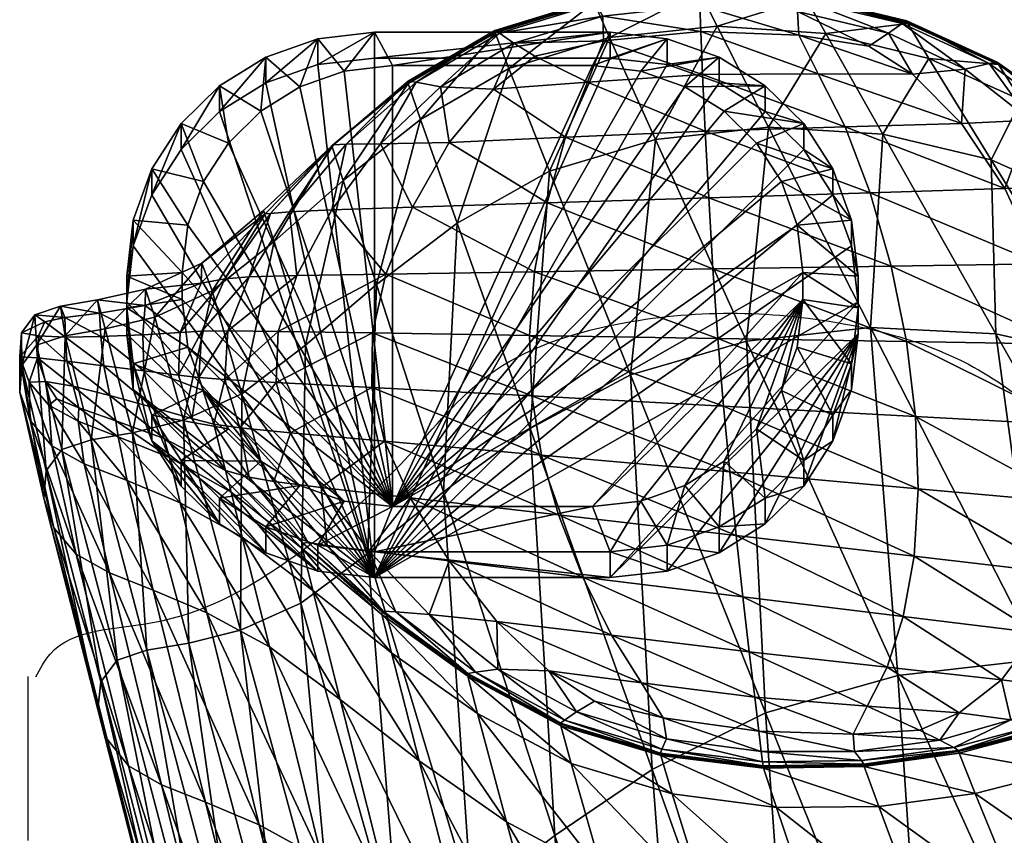
# Model space of a CAD drawing. Units: metres. Extents: x -0.255 to 0.236, y -0.225 to 0.325.
# Drawn here: x -0.232 to -0.207, y 0.277 to 0.297 of the extents above; entities that cross this region are included whole.
import ezdxf

# ---------------------------------------------------------------- set-up
doc = ezdxf.new("R2010")
doc.units = ezdxf.units.M
for name, color, linetype in [('72_ARPER_INSERT', 7, 'Continuous'), ('72_ARPER_NORMA_D3_NERO', 7, 'Continuous'), ('72_ARPER_NORMA_D3_SEAT', 7, 'Continuous')]:
    doc.layers.add(name, color=color, linetype=linetype)
doc.layers.add('72_ARPER_NORMA_D2_ANY', color=7, linetype='Continuous', true_color=0x323232)

# ---------------------------------------------------------------- blocks, each defined once
blk = doc.blocks.new('72_ARPER_NORMA_D2_NORMA1702')
at = {"layer": '72_ARPER_NORMA_D2_ANY'}
blk.add_line((-0.221107, 0.490675), (-0.221107, 0.494712), dxfattribs=at)
blk.add_spline([(-0.220917, 0.494703), (-0.220561, 0.495265), (-0.218044, 0.49604), (-0.214836, 0.497477), (-0.211749, 0.500137), (-0.209777, 0.502128), (-0.206609, 0.503383), (-0.201041, 0.503394), (-0.197964, 0.502395), (-0.194416, 0.499509)], degree=3, dxfattribs=at)
blk = doc.blocks.new('72arper_norma2CE8253BA56554C6FA937CED70B861D7A')
blk.add_blockref('72_ARPER_NORMA_D2_NORMA1702', (-0.0103, -0.2134))
blk = doc.blocks.new('72ARPER_NORMA_D3_FEET')
mesh = blk.add_polyface()
corners = [(-0.215234, 0.124969, 0.004167), (-0.215954, 0.123855, 0.00396), (-0.210475, 0.114435, 0.002209), (-0.214289, 0.125898, 0.00434), (-0.213156, 0.126606, 0.004472), (-0.211872, 0.127058, 0.004556), (-0.210475, 0.127216, 0.004585), (-0.204675, 0.127216, 0.004585), (-0.210036, 0.116183, -0.001751), (-0.215076, 0.123106, -0.000464), (-0.214687, 0.124177, -0.000264), (-0.214075, 0.125123, -0.000089), (-0.213273, 0.125911, 0.000058), (-0.212312, 0.126512, 0.00017), (-0.211222, 0.126896, 0.000241), (-0.210036, 0.12703, 0.000266), (-0.205113, 0.12703, 0.000266), (-0.204675, 0.127851, 0.001232), (-0.210475, 0.127851, 0.001232), (-0.211872, 0.127692, 0.001203), (-0.213156, 0.12724, 0.001119), (-0.214289, 0.126532, 0.000987), (-0.215234, 0.125603, 0.000814), (-0.215954, 0.124489, 0.000607), (-0.216414, 0.122593, 0.003726), (-0.216414, 0.123228, 0.000373), (-0.216575, 0.121219, 0.00347), (-0.216575, 0.121853, 0.000117), (-0.216575, 0.120432, 0.003324), (-0.216575, 0.121067, -0.000029), (-0.215213, 0.12194, -0.000681), (-0.215213, 0.121273, -0.000805)]
mesh.append_faces([[corners[k] for k in face] for face in [(8, 9, 10), (8, 10, 11), (8, 11, 12), (8, 12, 13), (8, 13, 14), (8, 14, 15), (8, 15, 16)]], dxfattribs={"vtx0": -1, "vtx2": -1})
mesh.append_faces([[corners[k] for k in face] for face in [(0, 1, 2), (3, 0, 2), (4, 3, 2), (5, 4, 2), (6, 5, 2), (7, 6, 2)]], dxfattribs={"vtx1": -1, "vtx2": -1})
mesh.append_faces([[corners[k] for k in face] for face in [(17, 18, 6), (5, 6, 18), (18, 19, 5), (4, 5, 19), (19, 20, 4), (3, 4, 20), (20, 21, 3), (0, 3, 21), (21, 22, 0), (1, 0, 22), (22, 23, 1), (24, 1, 23), (23, 25, 24), (26, 24, 25), (25, 27, 26), (28, 26, 27), (27, 29, 28), (15, 18, 17), (14, 19, 18), (18, 15, 14), (13, 20, 19), (19, 14, 13), (12, 21, 20), (20, 13, 12), (11, 22, 21), (21, 12, 11), (10, 23, 22), (22, 11, 10), (9, 25, 23), (23, 10, 9), (30, 27, 25), (25, 9, 30), (31, 29, 27), (27, 30, 31)]], dxfattribs={"vtx2": -1})
mesh = blk.add_polyface()
corners = [(-0.203277, 0.127058, 0.004556), (-0.204675, 0.127216, 0.004585), (-0.210475, 0.114435, 0.002209), (-0.201993, 0.126606, 0.004472), (-0.200861, 0.125898, 0.00434), (-0.199916, 0.124969, 0.004167), (-0.199195, 0.123855, 0.00396), (-0.210036, 0.116183, -0.001751), (-0.205113, 0.12703, 0.000266), (-0.203927, 0.126896, 0.000241), (-0.202838, 0.126512, 0.00017), (-0.201876, 0.125911, 0.000058), (-0.201074, 0.125123, -0.000089), (-0.200463, 0.124177, -0.000264), (-0.200073, 0.123106, -0.000464), (-0.199936, 0.12194, -0.000681), (-0.198575, 0.121219, 0.00347), (-0.198575, 0.120432, 0.003324), (-0.198575, 0.121067, -0.000029), (-0.198575, 0.121853, 0.000117), (-0.198736, 0.122593, 0.003726), (-0.198736, 0.123228, 0.000373), (-0.199195, 0.124489, 0.000607), (-0.199916, 0.125603, 0.000814), (-0.200861, 0.126532, 0.000987), (-0.201993, 0.12724, 0.001119), (-0.203277, 0.127692, 0.001203), (-0.204675, 0.127851, 0.001232), (-0.210475, 0.127216, 0.004585), (-0.199936, 0.121273, -0.000805), (-0.198736, 0.119693, -0.000285), (-0.210036, 0.12703, 0.000266)]
mesh.append_faces([[corners[k] for k in face] for face in [(7, 8, 9), (7, 9, 10), (7, 10, 11), (7, 11, 12), (7, 12, 13), (7, 13, 14), (7, 14, 15)]], dxfattribs={"vtx0": -1, "vtx2": -1})
mesh.append_faces([[corners[k] for k in face] for face in [(0, 1, 2), (3, 0, 2), (4, 3, 2), (5, 4, 2), (6, 5, 2)]], dxfattribs={"vtx1": -1, "vtx2": -1})
mesh.append_faces([[corners[k] for k in face] for face in [(16, 17, 18), (18, 19, 16), (20, 16, 19), (19, 21, 20), (6, 20, 21), (21, 22, 6), (5, 6, 22), (22, 23, 5), (4, 5, 23), (23, 24, 4), (3, 4, 24), (24, 25, 3), (0, 3, 25), (25, 26, 0), (1, 0, 26), (26, 27, 1), (28, 1, 27), (29, 18, 30), (15, 19, 18), (18, 29, 15), (14, 21, 19), (19, 15, 14), (13, 22, 21), (21, 14, 13), (12, 23, 22), (22, 13, 12), (11, 24, 23), (23, 12, 11), (10, 25, 24), (24, 11, 10), (9, 26, 25), (25, 10, 9), (8, 27, 26), (26, 9, 8), (27, 8, 31)]], dxfattribs={"vtx2": -1})
mesh = blk.add_polyface()
corners = [(-0.215954, 0.117796, 0.002834), (-0.215234, 0.116683, 0.002626), (-0.214289, 0.115754, 0.002454), (-0.213156, 0.115045, 0.002322), (-0.211872, 0.114594, 0.002238), (-0.216414, 0.119058, 0.003068), (-0.210475, 0.114435, 0.002209), (-0.216575, 0.120432, 0.003324), (-0.216575, 0.121219, 0.00347), (-0.216414, 0.122593, 0.003726), (-0.215954, 0.123855, 0.00396), (-0.213273, 0.117302, -0.001543), (-0.214075, 0.11809, -0.001397), (-0.214687, 0.119035, -0.001221), (-0.212312, 0.1167, -0.001655), (-0.211222, 0.116317, -0.001726), (-0.215076, 0.120106, -0.001022), (-0.210036, 0.116183, -0.001751), (-0.215213, 0.121273, -0.000805), (-0.215213, 0.12194, -0.000681), (-0.215076, 0.123106, -0.000464), (-0.204675, 0.114435, 0.002209), (-0.210475, 0.11507, -0.001145), (-0.216575, 0.121067, -0.000029), (-0.216414, 0.119693, -0.000285), (-0.211872, 0.115228, -0.001115), (-0.215954, 0.118431, -0.00052), (-0.213156, 0.11568, -0.001031), (-0.214289, 0.116388, -0.000899), (-0.215234, 0.117317, -0.000727), (-0.205113, 0.116183, -0.001751)]
mesh.append_faces([[corners[k] for k in face] for face in [(0, 2, 3), (0, 3, 4), (5, 4, 6), (15, 13, 16), (17, 16, 18), (17, 18, 19), (17, 19, 20)]], dxfattribs={"vtx0": -1, "vtx2": -1})
mesh.append_faces([[corners[k] for k in face] for face in [(5, 0, 4), (7, 5, 6), (8, 7, 6), (9, 8, 6), (10, 9, 6), (14, 11, 13), (15, 14, 13), (17, 15, 16)]], dxfattribs={"vtx1": -1, "vtx2": -1})
mesh.append_faces([[corners[k] for k in face] for face in [(0, 1, 2), (11, 12, 13), (21, 6, 22), (5, 7, 23), (23, 24, 5), (6, 4, 25), (25, 22, 6), (0, 5, 24), (24, 26, 0), (4, 3, 27), (27, 25, 4), (3, 2, 28), (28, 27, 3), (1, 0, 26), (26, 29, 1), (2, 1, 29), (29, 28, 2), (22, 17, 30), (16, 24, 23), (23, 18, 16), (17, 22, 25), (25, 15, 17), (13, 26, 24), (24, 16, 13), (15, 25, 27), (27, 14, 15), (14, 27, 28), (28, 11, 14), (12, 29, 26), (26, 13, 12), (11, 28, 29), (29, 12, 11)]], dxfattribs={"vtx2": -1})
mesh = blk.add_polyface()
corners = [(-0.198736, 0.122593, 0.003726), (-0.199195, 0.123855, 0.00396), (-0.210475, 0.114435, 0.002209), (-0.198575, 0.121219, 0.00347), (-0.204675, 0.114435, 0.002209), (-0.198575, 0.120432, 0.003324), (-0.203277, 0.114594, 0.002238), (-0.201993, 0.115045, 0.002322), (-0.200861, 0.115754, 0.002454), (-0.199916, 0.116683, 0.002626), (-0.199195, 0.117796, 0.002834), (-0.198736, 0.119058, 0.003068), (-0.205113, 0.116183, -0.001751), (-0.210036, 0.116183, -0.001751), (-0.199936, 0.12194, -0.000681), (-0.199936, 0.121273, -0.000805), (-0.203927, 0.116317, -0.001726), (-0.202838, 0.1167, -0.001655), (-0.201876, 0.117302, -0.001543), (-0.201074, 0.11809, -0.001397), (-0.200463, 0.119035, -0.001221), (-0.200073, 0.120106, -0.001022), (-0.198736, 0.119693, -0.000285), (-0.198575, 0.121067, -0.000029), (-0.199195, 0.118431, -0.00052), (-0.199916, 0.117317, -0.000727), (-0.200861, 0.116388, -0.000899), (-0.201993, 0.11568, -0.001031), (-0.203277, 0.115228, -0.001115), (-0.204675, 0.11507, -0.001145), (-0.210475, 0.11507, -0.001145)]
mesh.append_faces([[corners[k] for k in face] for face in [(5, 10, 11), (20, 15, 21)]], dxfattribs={"vtx0": -1})
mesh.append_faces([[corners[k] for k in face] for face in [(3, 2, 4), (5, 4, 6), (5, 6, 7), (5, 7, 8), (5, 8, 9), (5, 9, 10), (12, 14, 15)]], dxfattribs={"vtx0": -1, "vtx2": -1})
mesh.append_faces([[corners[k] for k in face] for face in [(0, 1, 2), (3, 0, 2), (5, 3, 4), (12, 13, 14), (16, 12, 15), (17, 16, 15), (18, 17, 15), (19, 18, 15), (20, 19, 15)]], dxfattribs={"vtx1": -1, "vtx2": -1})
mesh.append_faces([[corners[k] for k in face] for face in [(5, 11, 22), (22, 23, 5), (11, 10, 24), (24, 22, 11), (10, 9, 25), (25, 24, 10), (9, 8, 26), (26, 25, 9), (8, 7, 27), (27, 26, 8), (7, 6, 28), (28, 27, 7), (6, 4, 29), (29, 28, 6), (30, 29, 4), (22, 21, 15), (21, 22, 24), (24, 20, 21), (20, 24, 25), (25, 19, 20), (19, 25, 26), (26, 18, 19), (18, 26, 27), (27, 17, 18), (17, 27, 28), (28, 16, 17), (16, 28, 29), (29, 12, 16), (12, 29, 30)]], dxfattribs={"vtx2": -1})
blk = doc.blocks.new('72ARPER_NORMA_D3_NORMA1702')
mesh = blk.add_polyface()
corners = [(-0.176965, 0.187439, -0.439926), (-0.177439, 0.188393, -0.439701), (-0.179848, 0.188482, -0.439666), (-0.179804, 0.187425, -0.439908), (-0.182635, 0.187235, -0.439926), (-0.182244, 0.188252, -0.439701), (-0.183938, 0.187872, -0.439772), (-0.186258, 0.187117, -0.439917), (-0.184451, 0.188198, -0.439695), (-0.184803, 0.188438, -0.43961), (-0.186854, 0.187232, -0.439856), (-0.184919, 0.188508, -0.439511), (-0.184912, 0.188449, -0.439106), (-0.184916, 0.188485, -0.439357), (-0.18248, 0.189233, -0.439204), (-0.182473, 0.189197, -0.438954), (-0.179882, 0.189506, -0.439154), (-0.179872, 0.18947, -0.438903), (-0.184575, 0.187576, -0.432545), (-0.182093, 0.188333, -0.432397), (-0.179444, 0.188612, -0.432347), (-0.177265, 0.189327, -0.439204), (-0.177253, 0.189291, -0.438954), (-0.176776, 0.188435, -0.432397), (-0.187048, 0.187201, -0.43936), (-0.182484, 0.189256, -0.439359), (-0.18243, 0.189165, -0.439462), (-0.179888, 0.189529, -0.439308), (-0.179887, 0.189434, -0.439413), (-0.182262, 0.188863, -0.439562), (-0.179874, 0.189119, -0.439517), (-0.17747, 0.188972, -0.439562), (-0.177325, 0.189263, -0.439462), (-0.177273, 0.18935, -0.439359)]
mesh.append_faces([[corners[k] for k in face] for face in [(0, 1, 2), (2, 3, 0), (4, 5, 6), (3, 2, 5), (7, 8, 9), (10, 9, 11), (12, 13, 14), (14, 15, 12), (15, 14, 16), (16, 17, 15), (18, 12, 15), (15, 19, 18), (19, 15, 17), (17, 20, 19), (21, 22, 17), (17, 16, 21), (22, 23, 20), (20, 17, 22), (13, 12, 24), (13, 11, 25), (25, 14, 13), (11, 9, 26), (26, 25, 11), (14, 25, 27), (27, 16, 14), (25, 26, 28), (28, 27, 25), (8, 6, 5), (5, 29, 8), (29, 5, 2), (2, 30, 29), (9, 8, 29), (29, 26, 9), (26, 29, 30), (30, 28, 26), (1, 31, 30), (30, 2, 1), (31, 32, 28), (28, 30, 31), (33, 21, 16), (16, 27, 33), (32, 33, 27), (27, 28, 32)]], dxfattribs={"vtx2": -1})
mesh = blk.add_polyface()
corners = [(-0.174638, 0.187431, -0.439943), (-0.175717, 0.188123, -0.439772), (-0.177439, 0.188393, -0.439701), (-0.176965, 0.187439, -0.439926), (-0.173435, 0.18622, -0.440221), (-0.176296, 0.186137, -0.44022), (-0.179804, 0.187425, -0.439908), (-0.174772, 0.18872, -0.439357), (-0.174757, 0.188683, -0.439106), (-0.177253, 0.189291, -0.438954), (-0.177265, 0.189327, -0.439204), (-0.174235, 0.187822, -0.432545), (-0.176776, 0.188435, -0.432397), (-0.175374, 0.185954, -0.413321), (-0.178182, 0.186125, -0.413275), (-0.172703, 0.185327, -0.413459), (-0.171967, 0.186795, -0.432793), (-0.172544, 0.187707, -0.43961), (-0.172527, 0.18767, -0.43936), (-0.170618, 0.186343, -0.439932), (-0.170601, 0.186306, -0.439681), (-0.175231, 0.188444, -0.439695), (-0.17747, 0.188972, -0.439562), (-0.174897, 0.188676, -0.43961), (-0.177325, 0.189263, -0.439462), (-0.174781, 0.188742, -0.439511), (-0.177273, 0.18935, -0.439359), (-0.172554, 0.18773, -0.439765), (-0.172754, 0.187694, -0.439856), (-0.170629, 0.186366, -0.440086), (-0.170911, 0.186358, -0.440171), (-0.173342, 0.187555, -0.439917), (-0.171743, 0.186301, -0.44021)]
mesh.append_faces([[corners[k] for k in face] for face in [(0, 1, 2), (2, 3, 0), (4, 0, 3), (3, 5, 4), (5, 3, 6), (7, 8, 9), (9, 10, 7), (8, 11, 12), (12, 9, 8), (13, 12, 11), (12, 13, 14), (15, 11, 16), (8, 7, 17), (17, 18, 8), (18, 17, 19), (19, 20, 18), (11, 8, 18), (18, 16, 11), (16, 18, 20), (1, 21, 22), (22, 2, 1), (21, 23, 24), (24, 22, 21), (25, 7, 10), (10, 26, 25), (23, 25, 26), (26, 24, 23), (7, 25, 27), (27, 17, 7), (25, 23, 28), (28, 27, 25), (17, 27, 29), (29, 19, 17), (27, 28, 30), (30, 29, 27), (21, 1, 0), (0, 31, 21), (31, 0, 4), (4, 32, 31), (23, 21, 31), (31, 28, 23), (28, 31, 32), (32, 30, 28)]], dxfattribs={"vtx2": -1})
mesh = blk.add_polyface()
corners = [(-0.184066, 0.181004, -0.44124), (-0.183941, 0.182571, -0.44092), (-0.187598, 0.182514, -0.440916), (-0.18401, 0.179515, -0.441526), (-0.187931, 0.181066, -0.441236), (-0.179428, 0.180929, -0.441241), (-0.179552, 0.18264, -0.440922), (-0.17929, 0.179263, -0.441527), (-0.183772, 0.178059, -0.441776), (-0.187943, 0.179725, -0.441522), (-0.179138, 0.177645, -0.441778), (-0.174791, 0.180854, -0.44124), (-0.174569, 0.17901, -0.441526), (-0.179656, 0.184389, -0.440567), (-0.175163, 0.182708, -0.44092), (-0.17974, 0.186032, -0.440216), (-0.17568, 0.184514, -0.440566), (-0.179804, 0.187425, -0.439908), (-0.176296, 0.186137, -0.44022), (-0.183938, 0.187872, -0.439772), (-0.184955, 0.187067, -0.439943), (-0.182635, 0.187235, -0.439926), (-0.186042, 0.185755, -0.440221), (-0.183183, 0.185883, -0.44022), (-0.182244, 0.188252, -0.439701), (-0.183632, 0.184263, -0.440566), (-0.186946, 0.184157, -0.440562), (-0.184451, 0.188198, -0.439695), (-0.186258, 0.187117, -0.439917), (-0.181579, 0.180035, -0.375634), (-0.183575, 0.185046, -0.413459), (-0.180968, 0.185827, -0.413321), (-0.178728, 0.180866, -0.375516), (-0.184575, 0.187576, -0.432545), (-0.182093, 0.188333, -0.432397), (-0.178182, 0.186125, -0.413275), (-0.179444, 0.188612, -0.432347), (-0.176776, 0.188435, -0.432397), (-0.184912, 0.188449, -0.439106), (-0.186746, 0.186321, -0.432793), (-0.184046, 0.178712, -0.375832), (-0.185845, 0.183768, -0.41369), (-0.186183, 0.17716, -0.376068)]
mesh.append_faces([[corners[k] for k in face] for face in [(0, 1, 2), (3, 0, 4), (1, 0, 5), (5, 6, 1), (0, 3, 7), (7, 5, 0), (8, 3, 9), (3, 8, 10), (10, 7, 3), (6, 5, 11), (5, 7, 12), (13, 6, 14), (15, 13, 16), (17, 15, 18), (19, 20, 21), (20, 22, 23), (23, 21, 20), (24, 21, 17), (21, 23, 15), (15, 17, 21), (1, 25, 26), (25, 1, 6), (6, 13, 25), (22, 26, 25), (25, 23, 22), (23, 25, 13), (13, 15, 23), (20, 19, 27), (27, 28, 20), (29, 30, 31), (31, 32, 29), (30, 33, 34), (34, 31, 30), (32, 31, 35), (31, 34, 36), (36, 35, 31), (35, 36, 37), (38, 33, 39), (30, 29, 40), (40, 41, 30), (41, 40, 42), (33, 30, 41)]], dxfattribs={"vtx2": -1})
mesh = blk.add_polyface()
corners = [(-0.186946, 0.184157, -0.440562), (-0.187598, 0.182514, -0.440916), (-0.183941, 0.182571, -0.44092), (-0.188934, 0.184093, -0.440556), (-0.189792, 0.182479, -0.44091), (-0.186042, 0.185755, -0.440221), (-0.187735, 0.185716, -0.44021), (-0.189973, 0.184049, -0.440529), (-0.190967, 0.182447, -0.440889), (-0.188579, 0.185714, -0.440172), (-0.184803, 0.188438, -0.43961), (-0.186854, 0.187232, -0.439856), (-0.186258, 0.187117, -0.439917), (-0.184955, 0.187067, -0.439943), (-0.184916, 0.188485, -0.439357), (-0.187051, 0.187238, -0.43961), (-0.187052, 0.18726, -0.439765), (-0.184919, 0.188508, -0.439511), (-0.188923, 0.18568, -0.439938), (-0.18889, 0.185698, -0.440092), (-0.191565, 0.182399, -0.440841), (-0.19044, 0.184003, -0.440463), (-0.190573, 0.183999, -0.440311), (-0.187048, 0.187201, -0.43936), (-0.186746, 0.186321, -0.432793), (-0.184912, 0.188449, -0.439106), (-0.188931, 0.185673, -0.439677), (-0.188654, 0.184818, -0.433093), (-0.185845, 0.183768, -0.41369), (-0.184575, 0.187576, -0.432545), (-0.18783, 0.182255, -0.413966), (-0.192126, 0.182785, -0.440304), (-0.192144, 0.182291, -0.440736), (-0.190611, 0.184081, -0.440021), (-0.190349, 0.183316, -0.433397), (-0.191877, 0.182101, -0.433647)]
mesh.append_faces([[corners[k] for k in face] for face in [(0, 1, 2), (1, 0, 3), (3, 4, 1), (0, 5, 6), (6, 3, 0), (4, 3, 7), (7, 8, 4), (3, 6, 9), (9, 7, 3), (10, 11, 12), (5, 13, 12), (12, 6, 5), (6, 12, 11), (11, 9, 6), (14, 15, 16), (16, 17, 14), (15, 18, 19), (19, 16, 15), (17, 16, 11), (16, 19, 9), (9, 11, 16), (20, 21, 22), (8, 7, 21), (18, 22, 21), (21, 19, 18), (19, 21, 7), (7, 9, 19), (23, 15, 14), (24, 23, 25), (15, 23, 26), (26, 18, 15), (23, 24, 27), (27, 26, 23), (28, 24, 29), (24, 28, 30), (30, 27, 24), (31, 32, 22), (22, 33, 31), (33, 22, 18), (18, 26, 33), (33, 34, 35), (34, 33, 26), (26, 27, 34)]], dxfattribs={"vtx2": -1})
mesh = blk.add_polyface()
corners = [(-0.170643, 0.176886, -0.441773), (-0.170636, 0.178799, -0.441522), (-0.174569, 0.17901, -0.441526), (-0.174504, 0.177231, -0.441776), (-0.17929, 0.179263, -0.441527), (-0.170926, 0.180791, -0.441236), (-0.171506, 0.182764, -0.440916), (-0.175163, 0.182708, -0.44092), (-0.174791, 0.180854, -0.44124), (-0.179552, 0.18264, -0.440922), (-0.179428, 0.180929, -0.441241), (-0.172366, 0.184619, -0.440562), (-0.17568, 0.184514, -0.440566), (-0.173435, 0.18622, -0.440221), (-0.176296, 0.186137, -0.44022), (-0.179656, 0.184389, -0.440567), (-0.17974, 0.186032, -0.440216), (-0.178182, 0.186125, -0.413275), (-0.175671, 0.181203, -0.375476), (-0.178728, 0.180866, -0.375516), (-0.172703, 0.185327, -0.413459), (-0.169661, 0.180387, -0.375634), (-0.17259, 0.181044, -0.375516), (-0.175374, 0.185954, -0.413321), (-0.174235, 0.187822, -0.432545), (-0.170326, 0.184257, -0.41369), (-0.171967, 0.186795, -0.432793), (-0.170012, 0.18541, -0.433106), (-0.170601, 0.186306, -0.439681), (-0.170618, 0.186343, -0.439932), (-0.169034, 0.184682, -0.440286), (-0.169017, 0.184645, -0.440035), (-0.175001, 0.172636, -0.31277), (-0.171498, 0.173037, -0.312741), (-0.169311, 0.182797, -0.44091), (-0.168607, 0.180753, -0.44123), (-0.168275, 0.178672, -0.441515), (-0.170378, 0.184681, -0.440556), (-0.169382, 0.184707, -0.440523), (-0.171743, 0.186301, -0.44021), (-0.170911, 0.186358, -0.440171), (-0.170629, 0.186366, -0.440086), (-0.169045, 0.184706, -0.440441)]
mesh.append_faces([[corners[k] for k in face] for face in [(0, 1, 2), (3, 2, 4), (5, 6, 7), (7, 8, 5), (8, 7, 9), (1, 5, 8), (8, 2, 1), (2, 8, 10), (6, 11, 12), (12, 7, 6), (11, 13, 14), (14, 12, 11), (7, 12, 15), (12, 14, 16), (17, 18, 19), (20, 21, 22), (22, 23, 20), (23, 22, 18), (18, 17, 23), (24, 20, 23), (21, 20, 25), (26, 25, 20), (25, 26, 27), (28, 27, 26), (28, 29, 30), (27, 28, 31), (32, 19, 18), (33, 18, 22), (34, 6, 5), (5, 35, 34), (35, 5, 1), (36, 1, 0), (6, 34, 37), (37, 11, 6), (38, 37, 34), (11, 37, 39), (39, 13, 11), (37, 38, 40), (40, 39, 37), (29, 41, 42), (38, 42, 41), (41, 40, 38)]], dxfattribs={"vtx2": -1})
mesh = blk.add_polyface()
corners = [(-0.187598, 0.182514, -0.440916), (-0.187931, 0.181066, -0.441236), (-0.184066, 0.181004, -0.44124), (-0.187943, 0.179725, -0.441522), (-0.18401, 0.179515, -0.441526), (-0.187634, 0.178403, -0.441773), (-0.183772, 0.178059, -0.441776), (-0.190573, 0.183999, -0.440311), (-0.192144, 0.182291, -0.440736), (-0.191565, 0.182399, -0.440841), (-0.19044, 0.184003, -0.440463), (-0.190967, 0.182447, -0.440889), (-0.186183, 0.17716, -0.376068), (-0.18783, 0.182255, -0.413966), (-0.185845, 0.183768, -0.41369), (-0.189693, 0.174416, -0.376492), (-0.191147, 0.17957, -0.414463), (-0.18958, 0.180769, -0.41424), (-0.191877, 0.182101, -0.433647), (-0.190349, 0.183316, -0.433397), (-0.188047, 0.17564, -0.376302), (-0.188654, 0.184818, -0.433093), (-0.192126, 0.182785, -0.440304), (-0.190611, 0.184081, -0.440021), (-0.191833, 0.178822, -0.441721), (-0.192375, 0.178962, -0.441678), (-0.191547, 0.177682, -0.441807), (-0.191193, 0.178731, -0.441751), (-0.190961, 0.177518, -0.441912), (-0.1922, 0.179969, -0.441483), (-0.1927, 0.180028, -0.441458), (-0.191564, 0.179922, -0.441503), (-0.18995, 0.178609, -0.441766), (-0.190303, 0.17985, -0.441515), (-0.190361, 0.177412, -0.441961), (-0.189792, 0.182479, -0.44091), (-0.19025, 0.181102, -0.44123), (-0.191493, 0.181116, -0.441215), (-0.192661, 0.181077, -0.441159), (-0.192131, 0.181108, -0.441185), (-0.193324, 0.17923, -0.441625), (-0.192583, 0.17892, -0.41459)]
mesh.append_faces([[corners[k] for k in face] for face in [(0, 1, 2), (1, 3, 4), (3, 5, 6), (7, 8, 9), (10, 9, 11), (12, 13, 14), (15, 16, 17), (16, 18, 19), (19, 17, 16), (20, 17, 13), (13, 12, 20), (17, 19, 21), (21, 13, 17), (18, 22, 23), (24, 25, 26), (27, 24, 28), (25, 24, 29), (29, 30, 25), (24, 27, 31), (31, 29, 24), (32, 5, 3), (3, 33, 32), (32, 27, 34), (27, 32, 33), (33, 31, 27), (0, 35, 36), (36, 1, 0), (35, 11, 37), (37, 36, 35), (1, 36, 33), (33, 3, 1), (36, 37, 31), (31, 33, 36), (9, 8, 38), (38, 39, 9), (30, 29, 39), (11, 9, 39), (39, 37, 11), (37, 39, 29), (29, 31, 37), (26, 25, 40), (18, 16, 41)]], dxfattribs={"vtx2": -1})
mesh = blk.add_polyface()
corners = [(-0.192131, 0.181108, -0.441185), (-0.192661, 0.181077, -0.441159), (-0.1927, 0.180028, -0.441458), (-0.192927, 0.178001, -0.441509), (-0.193059, 0.178466, -0.441667), (-0.194248, 0.178902, -0.441573), (-0.194191, 0.178512, -0.441426), (-0.195159, 0.17922, -0.441455), (-0.195172, 0.178892, -0.441325), (-0.193968, 0.177433, -0.434859), (-0.193324, 0.17923, -0.441625), (-0.191547, 0.177682, -0.441807), (-0.192375, 0.178962, -0.441678), (-0.193553, 0.180135, -0.441437), (-0.194393, 0.179528, -0.441549), (-0.194543, 0.180261, -0.441394), (-0.192144, 0.182291, -0.440736), (-0.193524, 0.181741, -0.440814), (-0.193579, 0.181022, -0.441156), (-0.194647, 0.181553, -0.440832), (-0.194612, 0.180975, -0.441144), (-0.195503, 0.181444, -0.440814), (-0.195485, 0.180965, -0.44109), (-0.195452, 0.180374, -0.441308), (-0.195298, 0.179753, -0.441439), (-0.192126, 0.182785, -0.440304), (-0.193512, 0.182142, -0.440439), (-0.191877, 0.182101, -0.433647), (-0.193284, 0.181458, -0.433782), (-0.194698, 0.18188, -0.440487), (-0.194511, 0.181164, -0.43385), (-0.192583, 0.17892, -0.41459), (-0.193834, 0.178612, -0.414659), (-0.194849, 0.178439, -0.414713), (-0.195496, 0.180998, -0.433899), (-0.195611, 0.181727, -0.440508)]
mesh.append_faces([[corners[k] for k in face] for face in [(0, 1, 2), (3, 4, 5), (5, 6, 3), (7, 8, 6), (6, 5, 7), (9, 6, 8), (10, 4, 11), (12, 2, 13), (13, 10, 12), (4, 10, 14), (14, 5, 4), (10, 13, 15), (15, 14, 10), (1, 16, 17), (17, 18, 1), (18, 17, 19), (19, 20, 18), (2, 1, 18), (18, 13, 2), (13, 18, 20), (20, 15, 13), (20, 19, 21), (22, 23, 15), (15, 20, 22), (24, 7, 5), (5, 14, 24), (23, 24, 14), (14, 15, 23), (16, 25, 26), (26, 17, 16), (25, 27, 28), (28, 26, 25), (17, 26, 29), (29, 19, 17), (26, 28, 30), (30, 29, 26), (31, 28, 27), (28, 31, 32), (32, 30, 28), (33, 34, 30), (30, 32, 33), (19, 29, 35), (29, 30, 34)]], dxfattribs={"vtx2": -1})
mesh = blk.add_polyface()
corners = [(-0.195769, 0.176275, -0.415293), (-0.196358, 0.178915, -0.43451), (-0.19661, 0.179612, -0.434323), (-0.195894, 0.179289, -0.441207), (-0.195698, 0.179448, -0.441327), (-0.19598, 0.179874, -0.441284), (-0.196381, 0.179855, -0.441074), (-0.196176, 0.180455, -0.441156), (-0.196612, 0.180482, -0.440917), (-0.195824, 0.178289, -0.434669), (-0.19599, 0.181339, -0.440783), (-0.196238, 0.181512, -0.440567), (-0.196568, 0.181066, -0.440725), (-0.196153, 0.180995, -0.440961), (-0.196195, 0.180764, -0.433977), (-0.196561, 0.180265, -0.434132), (-0.195575, 0.178197, -0.414791), (-0.19596, 0.177677, -0.414933), (-0.196019, 0.176998, -0.415111), (-0.195172, 0.178892, -0.441325), (-0.195159, 0.17922, -0.441455), (-0.195024, 0.177847, -0.43478), (-0.195485, 0.180965, -0.44109), (-0.195503, 0.181444, -0.440814), (-0.195452, 0.180374, -0.441308), (-0.194612, 0.180975, -0.441144), (-0.195298, 0.179753, -0.441439), (-0.195496, 0.180998, -0.433899), (-0.194849, 0.178439, -0.414713), (-0.195611, 0.181727, -0.440508), (-0.194647, 0.181553, -0.440832), (-0.194698, 0.18188, -0.440487)]
mesh.append_faces([[corners[k] for k in face] for face in [(0, 1, 2), (3, 4, 5), (5, 6, 3), (6, 5, 7), (7, 8, 6), (9, 3, 6), (6, 1, 9), (1, 6, 8), (8, 2, 1), (10, 11, 12), (12, 13, 10), (11, 14, 15), (15, 12, 11), (13, 12, 8), (8, 7, 13), (12, 15, 2), (2, 8, 12), (14, 16, 17), (17, 15, 14), (15, 17, 18), (18, 2, 15), (4, 3, 19), (19, 20, 4), (3, 9, 21), (21, 19, 3), (10, 13, 22), (22, 23, 10), (13, 7, 24), (24, 22, 13), (23, 22, 25), (5, 4, 20), (20, 26, 5), (7, 5, 26), (26, 24, 7), (16, 14, 27), (27, 28, 16), (11, 10, 23), (23, 29, 11), (29, 23, 30), (14, 11, 29), (29, 27, 14), (27, 29, 31)]], dxfattribs={"vtx2": -1})
mesh = blk.add_polyface()
corners = [(-0.170956, 0.175149, -0.441989), (-0.170643, 0.176886, -0.441773), (-0.174504, 0.177231, -0.441776), (-0.174602, 0.175573, -0.441993), (-0.174569, 0.17901, -0.441526), (-0.173493, 0.17172, -0.442413), (-0.172452, 0.172532, -0.442314), (-0.175267, 0.17284, -0.442319), (-0.171582, 0.173686, -0.442171), (-0.174869, 0.17409, -0.442175), (-0.16961, 0.173443, -0.442164), (-0.168767, 0.174894, -0.441982), (-0.170785, 0.172326, -0.442309), (-0.169963, 0.172206, -0.442279), (-0.174468, 0.171294, -0.442465), (-0.173968, 0.171044, -0.442484), (-0.172222, 0.171544, -0.442413), (-0.173626, 0.170863, -0.44247), (-0.17164, 0.171402, -0.442391), (-0.173504, 0.170767, -0.442237), (-0.171435, 0.171319, -0.442155), (-0.171442, 0.171344, -0.442312), (-0.173509, 0.170791, -0.442393), (-0.169677, 0.17213, -0.442041), (-0.169685, 0.172155, -0.442197), (-0.175671, 0.181203, -0.375476), (-0.171498, 0.173037, -0.312741), (-0.175001, 0.172636, -0.31277), (-0.167961, 0.172898, -0.31277), (-0.17259, 0.181044, -0.375516), (-0.169661, 0.180387, -0.375634), (-0.170822, 0.168839, 0.259894), (-0.169762, 0.172428, 0.282698), (-0.1695, 0.171698, 0.282907), (-0.170693, 0.169659, 0.259612), (-0.169676, 0.173248, 0.282441), (-0.16928, 0.174025, 0.282179), (-0.170255, 0.170437, 0.259326), (-0.169552, 0.171038, 0.259082), (-0.173494, 0.170727, -0.441983), (-0.171424, 0.171278, -0.441901), (-0.169664, 0.172089, -0.441787), (-0.170982, 0.170274, -0.435268), (-0.169181, 0.17108, -0.435158), (-0.168326, 0.176678, -0.441766)]
mesh.append_faces([[corners[k] for k in face] for face in [(0, 1, 2), (2, 3, 0), (4, 2, 1), (5, 6, 7), (8, 0, 3), (3, 9, 8), (6, 8, 9), (0, 8, 10), (10, 11, 0), (8, 6, 12), (12, 10, 8), (10, 12, 13), (5, 14, 15), (15, 16, 5), (16, 15, 17), (17, 18, 16), (6, 5, 16), (16, 12, 6), (12, 16, 18), (18, 13, 12), (19, 20, 21), (21, 22, 19), (20, 23, 24), (24, 21, 20), (22, 21, 18), (18, 17, 22), (21, 24, 13), (13, 18, 21), (25, 26, 27), (28, 29, 30), (29, 28, 26), (31, 32, 33), (34, 35, 32), (36, 37, 38), (37, 36, 35), (35, 34, 37), (19, 39, 40), (40, 20, 19), (20, 40, 41), (41, 23, 20), (40, 42, 43), (43, 41, 40), (44, 1, 0)]], dxfattribs={"vtx2": -1})
mesh = blk.add_polyface()
corners = [(-0.187634, 0.178403, -0.441773), (-0.187001, 0.177012, -0.441989), (-0.183354, 0.176589, -0.441993), (-0.183772, 0.178059, -0.441776), (-0.178978, 0.176081, -0.441994), (-0.186044, 0.175462, -0.442171), (-0.182757, 0.175059, -0.442175), (-0.18487, 0.173971, -0.442314), (-0.182051, 0.173629, -0.442319), (-0.181308, 0.17246, -0.442422), (-0.181049, 0.170324, -0.312998), (-0.184046, 0.178712, -0.375832), (-0.181579, 0.180035, -0.375634), (-0.183441, 0.168705, -0.313168), (-0.186183, 0.17716, -0.376068), (-0.185493, 0.167131, -0.313336), (-0.188047, 0.17564, -0.376302), (-0.187694, 0.174203, -0.442051), (-0.187697, 0.174141, -0.441801), (-0.185581, 0.172625, -0.441901), (-0.18964, 0.175896, -0.441934), (-0.18965, 0.175758, -0.441693), (-0.189395, 0.17473, -0.435073), (-0.187461, 0.173199, -0.435172), (-0.191133, 0.176045, -0.434984), (-0.190465, 0.17334, -0.415724), (-0.188723, 0.172048, -0.415801), (-0.18958, 0.180769, -0.41424), (-0.189693, 0.174416, -0.376492), (-0.189189, 0.177265, -0.441982), (-0.18995, 0.178609, -0.441766), (-0.190361, 0.177412, -0.441961), (-0.185582, 0.172661, -0.442155), (-0.185583, 0.172684, -0.442312), (-0.187663, 0.174223, -0.442203), (-0.185398, 0.172719, -0.442391), (-0.187358, 0.174203, -0.44228), (-0.186533, 0.17414, -0.442309), (-0.184842, 0.172794, -0.442413), (-0.188016, 0.175703, -0.442164), (-0.189048, 0.175835, -0.442137), (-0.189514, 0.17591, -0.442071), (-0.190961, 0.177518, -0.441912)]
mesh.append_faces([[corners[k] for k in face] for face in [(0, 1, 2), (2, 3, 0), (3, 2, 4), (1, 5, 6), (6, 2, 1), (5, 7, 8), (8, 6, 5), (9, 8, 7), (10, 11, 12), (13, 14, 11), (15, 16, 14), (17, 18, 19), (20, 21, 18), (18, 17, 20), (21, 22, 23), (23, 18, 21), (24, 25, 26), (26, 22, 24), (27, 16, 28), (29, 1, 0), (0, 30, 29), (31, 29, 30), (32, 33, 34), (34, 17, 32), (33, 35, 36), (36, 34, 33), (7, 37, 38), (35, 38, 37), (37, 36, 35), (1, 29, 39), (39, 5, 1), (29, 31, 40), (40, 39, 29), (5, 39, 37), (37, 7, 5), (39, 40, 36), (36, 37, 39), (20, 41, 42), (41, 20, 17), (17, 34, 41), (41, 40, 31), (40, 41, 34), (34, 36, 40)]], dxfattribs={"vtx2": -1})
mesh = blk.add_polyface()
corners = [(-0.178978, 0.176081, -0.441994), (-0.179138, 0.177645, -0.441778), (-0.183772, 0.178059, -0.441776), (-0.174602, 0.175573, -0.441993), (-0.174504, 0.177231, -0.441776), (-0.17929, 0.179263, -0.441527), (-0.183354, 0.176589, -0.441993), (-0.182757, 0.175059, -0.442175), (-0.178813, 0.174575, -0.442176), (-0.182051, 0.173629, -0.442319), (-0.178657, 0.173218, -0.442322), (-0.180773, 0.171597, -0.44249), (-0.181308, 0.17246, -0.442422), (-0.183588, 0.172757, -0.442413), (-0.178422, 0.171271, -0.442502), (-0.178524, 0.172102, -0.44243), (-0.174468, 0.171294, -0.442465), (-0.173493, 0.17172, -0.442413), (-0.175756, 0.17188, -0.442422), (-0.176102, 0.171195, -0.44249), (-0.175267, 0.17284, -0.442319), (-0.174869, 0.17409, -0.442175), (-0.172452, 0.172532, -0.442314), (-0.181579, 0.180035, -0.375634), (-0.178257, 0.171723, -0.312855), (-0.181049, 0.170324, -0.312998), (-0.180836, 0.170668, -0.442031), (-0.180839, 0.170706, -0.442285), (-0.183298, 0.171439, -0.442237), (-0.178728, 0.180866, -0.375516), (-0.175001, 0.172636, -0.31277), (-0.173968, 0.171044, -0.442484), (-0.176067, 0.170771, -0.442527), (-0.178361, 0.17077, -0.442542), (-0.173626, 0.170863, -0.44247), (-0.180694, 0.171083, -0.442527), (-0.18247, 0.172007, -0.442465), (-0.180805, 0.170825, -0.442517), (-0.182907, 0.171747, -0.442484), (-0.17833, 0.170513, -0.442533), (-0.180841, 0.170729, -0.442442), (-0.183299, 0.171462, -0.442393), (-0.183202, 0.171541, -0.44247)]
mesh.append_faces([[corners[k] for k in face] for face in [(0, 1, 2), (3, 4, 1), (1, 0, 3), (5, 1, 4), (6, 7, 8), (8, 0, 6), (7, 9, 10), (10, 8, 7), (11, 12, 13), (12, 11, 14), (14, 15, 12), (9, 12, 15), (15, 10, 9), (16, 17, 18), (18, 19, 16), (20, 18, 17), (19, 18, 15), (15, 14, 19), (18, 20, 10), (10, 15, 18), (21, 3, 0), (0, 8, 21), (21, 20, 22), (20, 21, 8), (8, 10, 20), (23, 24, 25), (26, 27, 28), (24, 23, 29), (29, 30, 24), (31, 16, 19), (19, 32, 31), (32, 19, 14), (14, 33, 32), (34, 31, 32), (35, 11, 36), (37, 35, 38), (11, 35, 33), (33, 14, 11), (35, 37, 39), (39, 33, 35), (27, 40, 41), (40, 37, 42)]], dxfattribs={"vtx2": -1})
mesh = blk.add_polyface()
corners = [(-0.193933, 0.170412, -0.377312), (-0.195226, 0.175626, -0.415451), (-0.195769, 0.176275, -0.415293), (-0.195824, 0.178289, -0.434669), (-0.196358, 0.178915, -0.43451), (-0.194461, 0.171068, -0.377179), (-0.196019, 0.176998, -0.415111), (-0.194692, 0.171799, -0.377027), (-0.19661, 0.179612, -0.434323), (-0.195575, 0.178197, -0.414791), (-0.194214, 0.173012, -0.376762), (-0.194614, 0.172486, -0.376879), (-0.19596, 0.177677, -0.414933), (-0.191547, 0.177682, -0.441807), (-0.191406, 0.177152, -0.441591), (-0.18965, 0.175758, -0.441693), (-0.18964, 0.175896, -0.441934), (-0.191133, 0.176045, -0.434984), (-0.189395, 0.17473, -0.435073), (-0.190961, 0.177518, -0.441912), (-0.191833, 0.178822, -0.441721), (-0.190361, 0.177412, -0.441961), (-0.191193, 0.178731, -0.441751), (-0.189514, 0.17591, -0.442071), (-0.190465, 0.17334, -0.415724), (-0.192664, 0.176889, -0.43492), (-0.192005, 0.174184, -0.41567), (-0.193968, 0.177433, -0.434859), (-0.193325, 0.17474, -0.415619), (-0.193059, 0.178466, -0.441667), (-0.192927, 0.178001, -0.441509), (-0.194191, 0.178512, -0.441426), (-0.195172, 0.178892, -0.441325), (-0.195024, 0.177847, -0.43478), (-0.193121, 0.16995, -0.377399), (-0.194404, 0.175168, -0.415553), (-0.191147, 0.17957, -0.414463), (-0.189693, 0.174416, -0.376492), (-0.191175, 0.173751, -0.376599), (-0.192583, 0.17892, -0.41459), (-0.192451, 0.173435, -0.376656), (-0.193834, 0.178612, -0.414659), (-0.194849, 0.178439, -0.414713), (-0.193479, 0.173259, -0.376699)]
mesh.append_faces([[corners[k] for k in face] for face in [(0, 1, 2), (1, 3, 4), (4, 2, 1), (5, 2, 6), (6, 7, 5), (8, 6, 2), (9, 10, 11), (11, 12, 9), (12, 11, 7), (7, 6, 12), (13, 14, 15), (15, 16, 13), (14, 17, 18), (18, 15, 14), (13, 19, 20), (19, 21, 22), (19, 13, 16), (21, 19, 23), (24, 17, 25), (25, 26, 24), (26, 25, 27), (27, 28, 26), (14, 13, 29), (29, 30, 14), (17, 14, 30), (30, 25, 17), (25, 30, 31), (31, 27, 25), (32, 33, 27), (34, 35, 1), (3, 1, 35), (35, 33, 3), (33, 35, 28), (28, 27, 33), (36, 37, 38), (38, 39, 36), (39, 38, 40), (40, 41, 39), (10, 9, 42), (42, 43, 10), (43, 42, 41), (41, 40, 43)]], dxfattribs={"vtx2": -1})
mesh = blk.add_polyface()
corners = [(-0.183588, 0.172757, -0.442413), (-0.18247, 0.172007, -0.442465), (-0.180773, 0.171597, -0.44249), (-0.18487, 0.173971, -0.442314), (-0.181308, 0.17246, -0.442422), (-0.184046, 0.178712, -0.375832), (-0.181049, 0.170324, -0.312998), (-0.183441, 0.168705, -0.313168), (-0.188047, 0.17564, -0.376302), (-0.185493, 0.167131, -0.313336), (-0.187269, 0.165866, -0.313472), (-0.186183, 0.17716, -0.376068), (-0.18436, 0.155616, -0.237926), (-0.182428, 0.15693, -0.237856), (-0.18015, 0.158571, -0.237768), (-0.183298, 0.171439, -0.442237), (-0.183296, 0.171402, -0.441983), (-0.180836, 0.170668, -0.442031), (-0.183039, 0.170474, -0.435346), (-0.180551, 0.169725, -0.435393), (-0.180738, 0.162435, -0.377787), (-0.182271, 0.167777, -0.416043), (-0.184628, 0.169038, -0.415973), (-0.183202, 0.163752, -0.377734), (-0.185342, 0.171706, -0.435268), (-0.186778, 0.170538, -0.415888), (-0.18542, 0.165285, -0.37767), (-0.187461, 0.173199, -0.435172), (-0.185582, 0.172661, -0.442155), (-0.185581, 0.172625, -0.441901), (-0.187694, 0.174203, -0.442051), (-0.187697, 0.174141, -0.441801), (-0.188723, 0.172048, -0.415801), (-0.180826, 0.154979, -0.31427), (-0.189166, 0.168112, -0.377543), (-0.187003, 0.159436, -0.314174), (-0.185206, 0.158124, -0.314206), (-0.183157, 0.156568, -0.314239), (-0.187404, 0.166813, -0.377603), (-0.182907, 0.171747, -0.442484), (-0.180694, 0.171083, -0.442527), (-0.183202, 0.171541, -0.44247), (-0.180805, 0.170825, -0.442517), (-0.183299, 0.171462, -0.442393), (-0.180839, 0.170706, -0.442285), (-0.180841, 0.170729, -0.442442), (-0.185583, 0.172684, -0.442312), (-0.185398, 0.172719, -0.442391), (-0.184842, 0.172794, -0.442413)]
mesh.append_faces([[corners[k] for k in face] for face in [(0, 1, 2), (3, 0, 4), (5, 6, 7), (8, 9, 10), (11, 7, 9), (12, 10, 9), (13, 9, 7), (7, 14, 13), (15, 16, 17), (16, 18, 19), (20, 21, 22), (22, 23, 20), (21, 18, 24), (24, 22, 21), (23, 22, 25), (25, 26, 23), (22, 24, 27), (27, 25, 22), (16, 15, 28), (28, 29, 16), (29, 28, 30), (18, 16, 29), (29, 24, 18), (24, 29, 31), (31, 27, 24), (26, 25, 32), (33, 23, 26), (34, 35, 36), (37, 26, 38), (1, 39, 40), (39, 41, 42), (43, 15, 44), (41, 43, 45), (15, 43, 46), (46, 28, 15), (43, 41, 47), (47, 46, 43), (39, 1, 0), (0, 48, 39), (48, 0, 3), (41, 39, 48), (48, 47, 41)]], dxfattribs={"vtx2": -1})
mesh = blk.add_polyface()
corners = [(-0.187269, 0.165866, -0.313472), (-0.189693, 0.174416, -0.376492), (-0.188047, 0.17564, -0.376302), (-0.195769, 0.176275, -0.415293), (-0.194461, 0.171068, -0.377179), (-0.193933, 0.170412, -0.377312), (-0.190465, 0.17334, -0.415724), (-0.189166, 0.168112, -0.377543), (-0.187404, 0.166813, -0.377603), (-0.188723, 0.172048, -0.415801), (-0.18542, 0.165285, -0.37767), (-0.189395, 0.17473, -0.435073), (-0.186778, 0.170538, -0.415888), (-0.187461, 0.173199, -0.435172), (-0.191778, 0.161761, -0.314012), (-0.19228, 0.162427, -0.313921), (-0.194692, 0.171799, -0.377027), (-0.192481, 0.163171, -0.313819), (-0.194214, 0.173012, -0.376762), (-0.191946, 0.164409, -0.313645), (-0.192372, 0.163872, -0.313721), (-0.194614, 0.172486, -0.376879), (-0.185206, 0.158124, -0.314206), (-0.187003, 0.159436, -0.314174), (-0.190719, 0.168961, -0.377499), (-0.188576, 0.160293, -0.314147), (-0.192043, 0.16952, -0.377456), (-0.189908, 0.160857, -0.314117), (-0.190981, 0.161292, -0.314075), (-0.193121, 0.16995, -0.377399), (-0.192005, 0.174184, -0.41567), (-0.193325, 0.17474, -0.415619), (-0.195226, 0.175626, -0.415451), (-0.194404, 0.175168, -0.415553), (-0.188829, 0.165176, -0.313545), (-0.191175, 0.173751, -0.376599), (-0.186013, 0.154897, -0.23796), (-0.190147, 0.164846, -0.313582), (-0.192451, 0.173435, -0.376656), (-0.187381, 0.154551, -0.237972), (-0.193479, 0.173259, -0.376699), (-0.191195, 0.164662, -0.313607), (-0.188454, 0.154358, -0.237975)]
mesh.append_faces([[corners[k] for k in face] for face in [(0, 1, 2), (3, 4, 5), (6, 7, 8), (8, 9, 6), (9, 8, 10), (11, 9, 12), (12, 13, 11), (14, 5, 4), (4, 15, 14), (15, 4, 16), (16, 17, 15), (18, 19, 20), (20, 21, 18), (21, 20, 17), (17, 16, 21), (22, 8, 7), (23, 7, 24), (24, 25, 23), (25, 24, 26), (26, 27, 25), (5, 14, 28), (28, 29, 5), (29, 28, 27), (27, 26, 29), (7, 6, 30), (30, 24, 7), (24, 30, 31), (31, 26, 24), (32, 5, 29), (33, 29, 26), (26, 31, 33), (1, 0, 34), (34, 35, 1), (36, 34, 0), (35, 34, 37), (37, 38, 35), (39, 37, 34), (19, 18, 40), (40, 41, 19), (41, 40, 38), (38, 37, 41), (42, 41, 37)]], dxfattribs={"vtx2": -1})
mesh = blk.add_polyface()
corners = [(-0.169579, 0.161131, -0.377787), (-0.171918, 0.166847, -0.416043), (-0.174412, 0.166577, -0.416084), (-0.172309, 0.160948, -0.377819), (-0.173095, 0.169733, -0.435346), (-0.175468, 0.169419, -0.435393), (-0.173494, 0.170727, -0.441983), (-0.173504, 0.170767, -0.442237), (-0.175833, 0.170436, -0.442285), (-0.175826, 0.170397, -0.442031), (-0.175001, 0.172636, -0.31277), (-0.170532, 0.162773, -0.237553), (-0.174272, 0.161761, -0.237599), (-0.171498, 0.173037, -0.312741), (-0.170598, 0.168109, 0.260123), (-0.171695, 0.164004, 0.233972), (-0.171893, 0.164733, 0.233732), (-0.170822, 0.168839, 0.259894), (-0.171741, 0.165552, 0.233438), (-0.170693, 0.169659, 0.259612), (-0.1695, 0.171698, 0.282907), (-0.169762, 0.172428, 0.282698), (-0.170555, 0.166928, 0.232884), (-0.169552, 0.171038, 0.259082), (-0.170255, 0.170437, 0.259326), (-0.17128, 0.166328, 0.233139), (-0.171636, 0.162119, 0.202028), (-0.172361, 0.161521, 0.202279), (-0.172813, 0.160748, 0.202575), (-0.172959, 0.159931, 0.202866), (-0.170982, 0.170274, -0.435268), (-0.171424, 0.171278, -0.441901), (-0.167101, 0.161581, -0.377734), (-0.169683, 0.167358, -0.415973), (-0.173509, 0.170791, -0.442393), (-0.175838, 0.17046, -0.442442), (-0.170671, 0.162408, 0.201869), (-0.169607, 0.167218, 0.232724), (-0.16939, 0.162606, 0.201754), (-0.169978, 0.167601, 0.260253), (-0.171104, 0.163497, 0.234108), (-0.168849, 0.171191, 0.283025), (-0.168989, 0.167109, 0.260329), (-0.170141, 0.163, 0.23419), (-0.172765, 0.159204, 0.203103), (-0.172198, 0.158698, 0.203238)]
mesh.append_faces([[corners[k] for k in face] for face in [(0, 1, 2), (2, 3, 0), (1, 4, 5), (5, 2, 1), (6, 7, 8), (4, 6, 9), (10, 11, 12), (11, 10, 13), (14, 15, 16), (16, 17, 14), (17, 16, 18), (18, 19, 17), (20, 14, 17), (21, 17, 19), (22, 23, 24), (24, 25, 22), (25, 24, 19), (19, 18, 25), (26, 22, 25), (25, 27, 26), (27, 25, 18), (18, 28, 27), (29, 16, 15), (16, 29, 28), (28, 18, 16), (6, 4, 30), (30, 31, 6), (32, 33, 1), (4, 1, 33), (33, 30, 4), (7, 34, 35), (22, 26, 36), (36, 37, 22), (37, 36, 38), (23, 22, 37), (15, 14, 39), (39, 40, 15), (14, 20, 41), (41, 39, 14), (40, 39, 42), (42, 43, 40), (44, 15, 40), (45, 40, 43)]], dxfattribs={"vtx2": -1})
mesh = blk.add_polyface()
corners = [(-0.178257, 0.171723, -0.312855), (-0.174272, 0.161761, -0.237599), (-0.177454, 0.160271, -0.237676), (-0.181049, 0.170324, -0.312998), (-0.18015, 0.158571, -0.237768), (-0.183441, 0.168705, -0.313168), (-0.172309, 0.160948, -0.377819), (-0.174412, 0.166577, -0.416084), (-0.177046, 0.166604, -0.416098), (-0.175164, 0.161076, -0.377829), (-0.175468, 0.169419, -0.435393), (-0.17799, 0.169394, -0.435409), (-0.175833, 0.170436, -0.442285), (-0.175826, 0.170397, -0.442031), (-0.173494, 0.170727, -0.441983), (-0.178315, 0.170393, -0.442302), (-0.178309, 0.170355, -0.442048), (-0.173095, 0.169733, -0.435346), (-0.180551, 0.169725, -0.435393), (-0.180836, 0.170668, -0.442031), (-0.183296, 0.171402, -0.441983), (-0.180839, 0.170706, -0.442285), (-0.182271, 0.167777, -0.416043), (-0.180738, 0.162435, -0.377787), (-0.178016, 0.161558, -0.377819), (-0.179705, 0.166985, -0.416084), (-0.183039, 0.170474, -0.435346), (-0.175001, 0.172636, -0.31277), (-0.175838, 0.17046, -0.442442), (-0.173504, 0.170767, -0.442237), (-0.173509, 0.170791, -0.442393), (-0.173626, 0.170863, -0.44247), (-0.175896, 0.170546, -0.442517), (-0.178318, 0.170417, -0.442458), (-0.17833, 0.170513, -0.442533), (-0.176067, 0.170771, -0.442527), (-0.178361, 0.17077, -0.442542), (-0.180841, 0.170729, -0.442442), (-0.180805, 0.170825, -0.442517)]
mesh.append_faces([[corners[k] for k in face] for face in [(0, 1, 2), (2, 3, 0), (3, 2, 4), (4, 5, 3), (6, 7, 8), (8, 9, 6), (7, 10, 11), (11, 8, 7), (12, 13, 14), (13, 12, 15), (15, 16, 13), (13, 10, 17), (10, 13, 16), (16, 11, 10), (18, 19, 20), (21, 19, 16), (16, 15, 21), (19, 18, 11), (11, 16, 19), (22, 23, 24), (24, 25, 22), (25, 24, 9), (9, 8, 25), (26, 22, 25), (25, 18, 26), (18, 25, 8), (8, 11, 18), (1, 0, 27), (28, 12, 29), (30, 31, 32), (32, 28, 30), (12, 28, 33), (33, 15, 12), (28, 32, 34), (34, 33, 28), (35, 32, 31), (32, 35, 36), (36, 34, 32), (37, 21, 15), (15, 33, 37), (38, 37, 33), (33, 34, 38)]], dxfattribs={"vtx2": -1})
blk = doc.blocks.new('EDWGAE85964F6A54403B9A627D35397382E5')
at = {"color": 7}
blk.add_blockref('72arper_norma2CE8253BA56554C6FA937CED70B861D7A', (0, 0), dxfattribs=at)
at = {"layer": '72_ARPER_NORMA_D3_NERO', "color": 0}
blk.add_blockref('72ARPER_NORMA_D3_FEET', (-0.012402, 0.169313, 0.004601), dxfattribs=at)
at = {"layer": '72_ARPER_NORMA_D3_SEAT', "color": 0}
blk.add_blockref('72ARPER_NORMA_D3_NORMA1702', (-0.035, 0.1087, 0.4478), dxfattribs=at)

msp = doc.modelspace()

# ---------------------------------------------------------------- block references
at = {"layer": '72_ARPER_INSERT'}
msp.add_blockref('EDWGAE85964F6A54403B9A627D35397382E5', (0, 0), dxfattribs=at)

doc.saveas('drawing.dxf')
